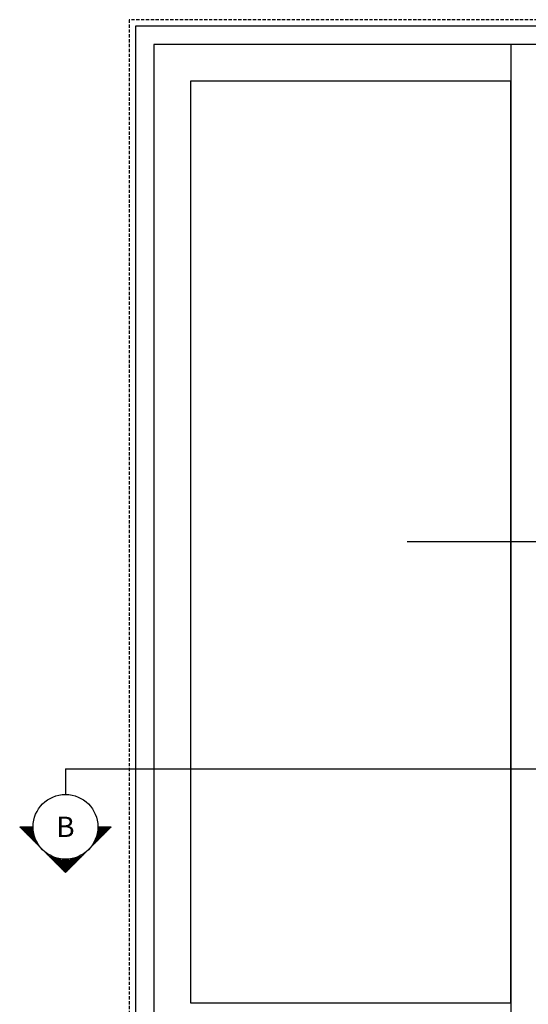
# Model space of a CAD drawing. Extents: x -498 to 4216, y -23663 to 3184.
# Drawn here: x 814 to 1811, y -2384 to -454 of the extents above; entities that cross this region are included whole.
import ezdxf
from ezdxf.enums import TextEntityAlignment as Align

# ---------------------------------------------------------------- set-up
doc = ezdxf.new("R2010")
doc.units = 0
doc.header["$MEASUREMENT"] = 0
doc.linetypes.add('DASHED2', pattern=[9.525, 6.35, -3.175])
doc.layers.get('0').update_dxf_attribs({"linetype": 'CONTINUOUS'})
for name, color, linetype in [('DOOR_ELEVATION', 4, 'CONTINUOUS'), ('RO', 2, 'DASHED2'), ('SYMBOLS_GENERAL', 2, 'CONTINUOUS'), ('SYMBOLS_TEXT', 3, 'CONTINUOUS')]:
    doc.layers.add(name, color=color, linetype=linetype)
doc.styles.get("Standard").update_dxf_attribs({"font": 'romans.shx', "height": 1.5})

# ---------------------------------------------------------------- blocks, each defined once
blk = doc.blocks.new('SECTION_SYMBOL')
h = blk.add_hatch()
h.set_pattern_fill('LINE', color=1, scale=20, style=0)
h.set_pattern_definition([(0, (-2165.858, -1529.2194), (0, 2.5), [])])
h.paths.add_polyline_path([(89.8, -63.5), (63.5, -63.5, -0.198912), (44.9, -108.4)])
h.paths.add_polyline_path([(44.9, -108.4, -0.414214), (-44.9, -108.4), (0, -153.3)])
h.paths.add_polyline_path([(-44.9, -108.4, -0.198912), (-63.5, -63.5), (-89.8, -63.5)])
at = {"color": 2}
blk.add_lwpolyline([(63.5, -63.5), (89.8, -63.5), (0, -153.3), (-89.8, -63.5), (-63.5, -63.5)], dxfattribs=at)
blk.add_circle((0, -63.5), 63.5, dxfattribs=at)

msp = doc.modelspace()

# ---------------------------------------------------------------- linework, layer by layer
at = {"layer": 'DOOR_ELEVATION'}
msp.add_line((1776.86, -502.66), (1776.86, -2452.96), dxfattribs=at)
at = {"layer": 'DOOR_ELEVATION', "color": 2}
msp.add_line((2073.46, -1477.81), (1573.46, -1477.81), dxfattribs=at)
at = {"layer": 'DOOR_ELEVATION'}
for points in [[(3283.84, -2488.96), (3283.84, -466.66), (1040.84, -466.66), (1040.84, -2488.96)], [(1148.69, -2381.11), (1776.86, -2381.11), (1776.86, -574.5), (1148.69, -574.5)]]:
    msp.add_lwpolyline(points, close=True, dxfattribs=at)
at = {"layer": 'DOOR_ELEVATION', "color": 1}
msp.add_lwpolyline([(3247.84, -2452.96), (3247.84, -502.66), (1076.84, -502.66), (1076.84, -2452.96)], close=True, dxfattribs=at)
at = {"layer": 'RO'}
msp.add_lwpolyline([(3296.54, -2488.96), (3296.54, -453.96), (1028.14, -453.96), (1028.14, -2488.96)], dxfattribs=at)
at = {"layer": 'SYMBOLS_GENERAL'}
for q in [(3405.24, -1922.86), (903.58, -1972.86)]:
    msp.add_line((903.58, -1922.86), q, dxfattribs=at)

# ---------------------------------------------------------------- block references
msp.add_blockref('SECTION_SYMBOL', (903.58, -1972.86), dxfattribs=at)

# ---------------------------------------------------------------- texts
at = {"layer": 'SYMBOLS_TEXT'}
msp.add_text('B', height=40, dxfattribs=at).set_placement((903.58, -2036.36), align=Align.MIDDLE_CENTER)

doc.saveas('drawing.dxf')
